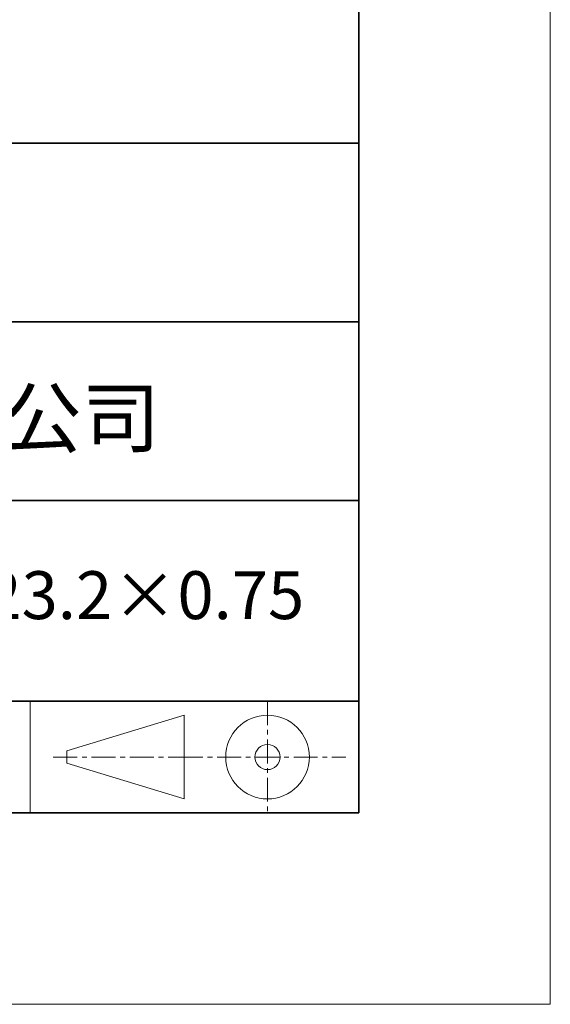
# Model space of a CAD drawing. Units: millimetres. Extents: x 11673 to 11970, y -7557 to -7347.
# Drawn here: x 11942 to 11970, y -7557 to -7505 of the extents above; entities that cross this region are included whole.
import ezdxf

# ---------------------------------------------------------------- set-up
doc = ezdxf.new("R2010")
doc.units = ezdxf.units.MM
doc.header["$LTSCALE"] = 10
doc.linetypes.add('CENTER', pattern=[2, 1.25, -0.25, 0.25, -0.25])
for name, color, linetype, lineweight in [('3中心线层', 1, 'CENTER', 9), ('粗实线层', 7, 'Continuous', 35), ('细实线层', 7, 'Continuous', 18)]:
    doc.layers.add(name, color=color, linetype=linetype, lineweight=lineweight)
doc.layers.add('6文字层', color=3, linetype='Continuous')
doc.styles.get("Standard").update_dxf_attribs({"font": 'simhei.ttf'})

# ---------------------------------------------------------------- blocks, each defined once
blk = doc.blocks.new('*X10')
at = {"layer": '粗实线层'}
for p, q in [((138.5, -95), (138.5, 95)), ((-138.5, -95), (138.5, -95))]:
    blk.add_line(p, q, dxfattribs=at)
at = {"layer": '细实线层'}
for p, q in [((148.5, -105), (148.5, 105)), ((-148.5, -105), (148.5, -105))]:
    blk.add_line(p, q, dxfattribs=at)

msp = doc.modelspace()

# ---------------------------------------------------------------- linework, layer by layer
at = {"layer": '3中心线层', "color": 7, "ltscale": 0.1}
for p, q in [((11955.108, -7540.681), (11955.108, -7546.522)), ((11943.913, -7543.601), (11950.476, -7543.601)), ((11950.476, -7543.601), (11959.2, -7543.601))]:
    msp.add_line(p, q, dxfattribs=at)
at = {"layer": '3中心线层', "color": 7}
for p, q in [((11950.743, -7545.789), (11950.743, -7541.414)), ((11944.618, -7543.929), (11944.618, -7543.273))]:
    msp.add_line(p, q, dxfattribs=at)
at = {"layer": '粗实线层'}
for p, q in [((11884.887, -7511.522), (11959.887, -7511.522)), ((11959.887, -7511.522), (11884.887, -7511.522)), ((11884.887, -7520.855), (11959.887, -7520.855)), ((11884.887, -7530.189), (11959.887, -7530.189)), ((11884.887, -7540.681), (11959.887, -7540.681)), ((11819.887, -7546.522), (11959.887, -7546.522))]:
    msp.add_line(p, q, dxfattribs=at)
at = {"layer": '细实线层'}
for p, q in [((11942.704, -7540.681), (11942.704, -7546.522)), ((11944.618, -7543.273), (11950.743, -7541.414)), ((11944.618, -7543.929), (11950.743, -7545.789))]:
    msp.add_line(p, q, dxfattribs=at)
for radius in [2.187, 0.656]:
    msp.add_circle((11955.108, -7543.601), radius, dxfattribs=at)

# ---------------------------------------------------------------- block references
at = {"layer": '粗实线层'}
msp.add_blockref('*X10', (11821.387, -7451.522), dxfattribs=at)

# ---------------------------------------------------------------- texts
at = {"layer": '6文字层', "attachment_point": 5}
for s, insert, char_height, width in [('{\\fMicrosoft YaHei|b0|i0|c134|p34;联合光科技（北京）有限公司}', (11922.892, -7525.874), 3, 54.93812), ('快捷转换适配器 阴螺纹M23.2×0.75', (11929.875, -7535.466), 2.5, 85.2475)]:
    msp.add_mtext(s, dxfattribs=dict(at, insert=insert, char_height=char_height, width=width))

doc.saveas('drawing.dxf')
